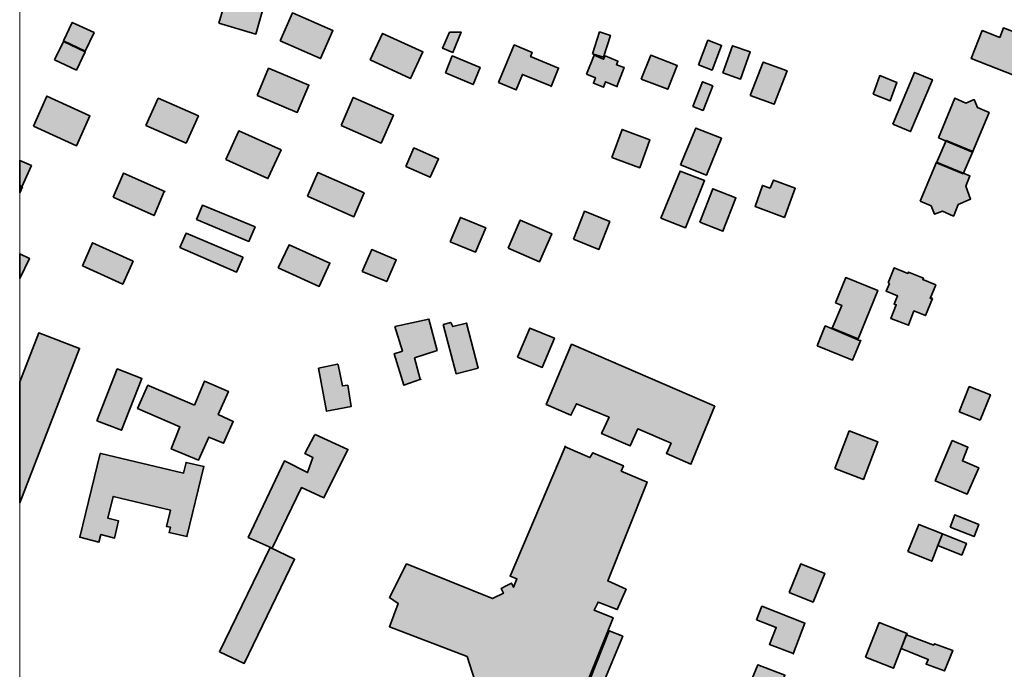
# Model space of a CAD drawing. Units: metres. Extents: x 5427906 to 5433817, y 5674577 to 5685502.
# Drawn here: x 5427906 to 5428268, y 5683183 to 5683422 of the extents above; entities that cross this region are included whole.
import ezdxf

# ---------------------------------------------------------------- set-up
doc = ezdxf.new("R2010")
doc.units = ezdxf.units.M
doc.header["$MEASUREMENT"] = 0
doc.layers.add('Gebäude', color=7, linetype='Continuous')

msp = doc.modelspace()

# ---------------------------------------------------------------- hatches: boundary and pattern name
at = {"layer": 'Gebäude', "linetype": 'Continuous', "lineweight": 18}
for points in [[(5427979.13, 5683420.45), (5427992.67, 5683416.44), (5427995.93, 5683427.72), (5427982.39, 5683431.72)], [(5428001.7, 5683413.94), (5428016.5, 5683407.41), (5428021.03, 5683417.69), (5428006.18, 5683424.22)], [(5427921.95, 5683413.94), (5427930.01, 5683410.2), (5427933.23, 5683416.95), (5427925.22, 5683420.73)], [(5428063.89, 5683417.19), (5428061.36, 5683411.19), (5428065.15, 5683409.66), (5428068.15, 5683417.19)], [(5428116.55, 5683409.16), (5428120.6, 5683407.9), (5428123.08, 5683415.95), (5428119.12, 5683417.22)], [(5428266.32, 5683415.2), (5428259.79, 5683417.72), (5428255.79, 5683407.4), (5428271.07, 5683401.39), (5428273.6, 5683402.66), (5428278.34, 5683414.67), (5428278.08, 5683414.67), (5428267.59, 5683418.72)], [(5427918.7, 5683406.93), (5427926.71, 5683403.18), (5427929.98, 5683409.89), (5427921.97, 5683413.72)], [(5428034.81, 5683406.93), (5428049.61, 5683400.13), (5428054.14, 5683409.89), (5428039.29, 5683416.68)], [(5428155.47, 5683405.16), (5428160.47, 5683403.16), (5428163.96, 5683412.17), (5428158.95, 5683414.18)], [(5428081.95, 5683398.62), (5428088.48, 5683395.88), (5428090.75, 5683401.62), (5428101.02, 5683397.36), (5428101.28, 5683397.14), (5428104.03, 5683403.93), (5428093.75, 5683408.16), (5428094.27, 5683409.68), (5428087.7, 5683412.47)], [(5428164.48, 5683402.15), (5428170.97, 5683399.88), (5428174.49, 5683409.9), (5428168.01, 5683412.16)], [(5428062.4, 5683402.15), (5428072.67, 5683397.88), (5428075.15, 5683404.15), (5428064.92, 5683408.42)], [(5428114.32, 5683401.64), (5428117.59, 5683400.37), (5428116.85, 5683398.37), (5428120.59, 5683396.89), (5428121.33, 5683398.89), (5428125.42, 5683397.2), (5428128.12, 5683404.16), (5428125.38, 5683405.16), (5428125.86, 5683406.43), (5428121.11, 5683408.43), (5428120.59, 5683407.17), (5428117.06, 5683408.65)], [(5428134.38, 5683399.87), (5428144.18, 5683396.13), (5428147.66, 5683404.88), (5428137.91, 5683408.67)], [(5428174.51, 5683393.88), (5428183.31, 5683390.61), (5428188.05, 5683402.89), (5428179.3, 5683406.16)], [(5427993.15, 5683393.88), (5428007.96, 5683387.61), (5428012.23, 5683397.62), (5427997.42, 5683403.89)], [(5428226.94, 5683383.34), (5428233.43, 5683380.59), (5428241.48, 5683399.62), (5428234.95, 5683402.36)], [(5428153.43, 5683389.84), (5428157.17, 5683388.36), (5428160.7, 5683397.37), (5428156.95, 5683398.9)], [(5428219.65, 5683394.39), (5428225.92, 5683391.86), (5428228.45, 5683398.61), (5428222.18, 5683401.14)], [(5428125.38, 5683397.11), (5428125.6, 5683397.11), (5428125.42, 5683397.2)], [(5427910.9, 5683382.59), (5427926.71, 5683375.32), (5427931.71, 5683386.34), (5427915.91, 5683393.61)], [(5427952.28, 5683382.83), (5427967.09, 5683376.34), (5427971.61, 5683386.35), (5427956.81, 5683392.84)], [(5428024.03, 5683382.83), (5428038.79, 5683376.34), (5428043.37, 5683386.57), (5428028.52, 5683393.15)], [(5428243.71, 5683378.32), (5428246.5, 5683377.06), (5428256.25, 5683373.05), (5428262.31, 5683387.6), (5428258.04, 5683389.38), (5428256.78, 5683392.34), (5428253.73, 5683391.08), (5428249.77, 5683392.86)], [(5427981.63, 5683370.29), (5427997.18, 5683363.28), (5428001.97, 5683373.81), (5427986.42, 5683380.82)], [(5428123.61, 5683371.03), (5428133.88, 5683367.29), (5428137.63, 5683377.56), (5428127.35, 5683381.35)], [(5428148.92, 5683368.29), (5428158.46, 5683364.54), (5428163.99, 5683378.09), (5428154.45, 5683381.83)], [(5428242.97, 5683369.03), (5428252.77, 5683365.03), (5428256.29, 5683373.3), (5428246.5, 5683377.31)], [(5428047.86, 5683367.78), (5428056.87, 5683363.77), (5428059.88, 5683370.52), (5428050.86, 5683374.57)], [(5427905.88, 5683360.6), (5427906.65, 5683360.24), (5427910.17, 5683368.04), (5427905.88, 5683369.99)], [(5428236.97, 5683355), (5428240.98, 5683353.22), (5428242.24, 5683350.22), (5428245.25, 5683351.26), (5428249.25, 5683349.48), (5428249.51, 5683350), (5428250.99, 5683353.74), (5428255.52, 5683355.75), (5428253.78, 5683360.53), (5428255.26, 5683364.28), (5428252.78, 5683365.28), (5428242.98, 5683369.29)], [(5427940.25, 5683356.49), (5427955.32, 5683349.7), (5427959.06, 5683358.5), (5427959.28, 5683358.5), (5427944, 5683365.29)], [(5428011.73, 5683356.77), (5428028.8, 5683349.24), (5428032.54, 5683358.03), (5428015.47, 5683365.52)], [(5428141.67, 5683348.74), (5428150.68, 5683345.21), (5428157.69, 5683362.54), (5428148.68, 5683366.02)], [(5428181.8, 5683359.75), (5428179.01, 5683360.75), (5428176.27, 5683353), (5428187.07, 5683348.99), (5428191.03, 5683359.75), (5428183.06, 5683362.75)], [(5427905.88, 5683358.06), (5427906.9, 5683360.26), (5427905.88, 5683360.73)], [(5428155.94, 5683347.21), (5428164.47, 5683343.94), (5428169.26, 5683356.26), (5428160.73, 5683359.53)], [(5427970.86, 5683348.23), (5427990.19, 5683340.17), (5427992.41, 5683345.48), (5427973.08, 5683353.49)], [(5428064.16, 5683339.96), (5428073.43, 5683336.21), (5428077.22, 5683345.23), (5428067.91, 5683348.97)], [(5428085.48, 5683337.68), (5428097.02, 5683332.68), (5428101.5, 5683343), (5428089.96, 5683348)], [(5428109.54, 5683340.94), (5428118.81, 5683337.19), (5428122.82, 5683347.47), (5428113.59, 5683351.26)], [(5427964.82, 5683337.92), (5427985.64, 5683328.91), (5427987.9, 5683334.18), (5427987.9, 5683334.44), (5427967.09, 5683343.19)], [(5427928.97, 5683331.19), (5427943.77, 5683324.4), (5427947.56, 5683332.89), (5427932.71, 5683339.6)], [(5427932.49, 5683339.68), (5427932.71, 5683339.6), (5427932.71, 5683339.68)], [(5428000.95, 5683330.4), (5428016.02, 5683323.65), (5428019.98, 5683332.18), (5428004.96, 5683338.93)], [(5428031.79, 5683329.14), (5428040.85, 5683325.4), (5428044.33, 5683333.41), (5428035.32, 5683337.15)], [(5427905.88, 5683326.54), (5427909.43, 5683333.94), (5427905.88, 5683335.58)], [(5428225.18, 5683324.91), (5428225.7, 5683324.65), (5428224.44, 5683321.91), (5428228.71, 5683320.12), (5428227.4, 5683317.12), (5428228.18, 5683316.85), (5428226.14, 5683311.85), (5428232.71, 5683309.37), (5428234.71, 5683314.59), (5428238.98, 5683312.89), (5428241.46, 5683319.12), (5428240.98, 5683319.38), (5428240.72, 5683319.16), (5428242.73, 5683324.17), (5428237.94, 5683326.17), (5428238.24, 5683326.65), (5428232.71, 5683328.92), (5428232.45, 5683328.39), (5428227.4, 5683330.4)], [(5428205.86, 5683317.62), (5428208.12, 5683316.66), (5428204.68, 5683308.3), (5428214.13, 5683304.34), (5428221.4, 5683322.15), (5428209.6, 5683326.9)], [(5428043.82, 5683308.84), (5428046.61, 5683299.83), (5428043.61, 5683298.83), (5428047.13, 5683287.29), (5428053.4, 5683289.51), (5428053.1, 5683289.51), (5428051.09, 5683297.3), (5428059.37, 5683300.05), (5428056.36, 5683311.63)], [(5428061.65, 5683309.59), (5428066.4, 5683291.52), (5428074.41, 5683293.56), (5428070.14, 5683310.11), (5428065.14, 5683308.85), (5428064.4, 5683310.37)], [(5428088.97, 5683297.56), (5428098.02, 5683293.81), (5428102.51, 5683304.57), (5428093.49, 5683308.31)], [(5428199.08, 5683301.83), (5428212.14, 5683296.52), (5428215.15, 5683303.83), (5428214.89, 5683303.57), (5428213.88, 5683304.05), (5428204.35, 5683308.1), (5428202.08, 5683309.1)], [(5428204.6, 5683308.09), (5428204.68, 5683308.3), (5428204.6, 5683308.35)], [(5427905.88, 5683244.02), (5427927.93, 5683300.81), (5427912.91, 5683306.6), (5427905.88, 5683288.52)], [(5428161.47, 5683279.75), (5428161.21, 5683279.75), (5428108.79, 5683302.35), (5428099.51, 5683280.23), (5428108.57, 5683276.22), (5428110.57, 5683280.49), (5428122.59, 5683275.48), (5428119.84, 5683269.47), (5428130.38, 5683264.95), (5428133.12, 5683271.22), (5428145.4, 5683265.95), (5428143.66, 5683262.2), (5428152.67, 5683258.2)], [(5428015.77, 5683293.56), (5428018.73, 5683277.71), (5428027.78, 5683279.5), (5428026.52, 5683287.29), (5428024.56, 5683287.03), (5428023.04, 5683294.82), (5428022.78, 5683295.04)], [(5427934.22, 5683274.24), (5427943.27, 5683270.71), (5427950.81, 5683289.79), (5427941.75, 5683293.27)], [(5427970.11, 5683280), (5427953.52, 5683287.01), (5427953.04, 5683287.27), (5427949.26, 5683278.74), (5427964.8, 5683271.95), (5427961.58, 5683263.94), (5427971.59, 5683259.71), (5427975.38, 5683268.2), (5427980.87, 5683265.94), (5427984.39, 5683273.99), (5427978.91, 5683276.52), (5427982.65, 5683285.01), (5427973.86, 5683288.8)], [(5428251.28, 5683277.49), (5428259.03, 5683274.49), (5428262.82, 5683283.76), (5428255.02, 5683286.77)], [(5428014.24, 5683268.95), (5428010.75, 5683262.16), (5428013.71, 5683260.68), (5428011.71, 5683255.15), (5428003.22, 5683259.42), (5427989.9, 5683231.33), (5427998.69, 5683227.33), (5428009.49, 5683249.66), (5428017.76, 5683245.92), (5428026.56, 5683263.68), (5428014.5, 5683269.21)], [(5428205.62, 5683256.69), (5428216.12, 5683252.64), (5428221.43, 5683266.44), (5428210.89, 5683270.49)], [(5428106.55, 5683264.96), (5428106.29, 5683264.7), (5428106.42, 5683264.64)], [(5428242.5, 5683252.18), (5428254.26, 5683247.17), (5428258.52, 5683256.93), (5428252.51, 5683259.45), (5428254.52, 5683264.46), (5428248.77, 5683266.94)], [(5427935.47, 5683262.21), (5427927.94, 5683231.34), (5427934.99, 5683229.56), (5427935.73, 5683232.34), (5427940.78, 5683231.08), (5427942.26, 5683237.35), (5427938.26, 5683238.39), (5427940.26, 5683246.36), (5427961.33, 5683241.35), (5427959.81, 5683235.35), (5427961.33, 5683235.09), (5427960.81, 5683233.08), (5427967.34, 5683231.6), (5427973.61, 5683257.42), (5427967.08, 5683258.9), (5427966.08, 5683254.94), (5427935.73, 5683262.21)], [(5428041.85, 5683198.47), (5428070.41, 5683187.46), (5428073.2, 5683178.66), (5428056.87, 5683139.3), (5428068.67, 5683134.03), (5428070.67, 5683137.3), (5428078.95, 5683134.29), (5428094.23, 5683169.91), (5428108.29, 5683163.64), (5428115.09, 5683179.18), (5428122.36, 5683197.47), (5428124.1, 5683201.74), (5428117.09, 5683204.52), (5428118.57, 5683207.53), (5428125.62, 5683204.79), (5428128.84, 5683212.27), (5428122.1, 5683215.28), (5428136.64, 5683251.68), (5428127.1, 5683255.68), (5428127.84, 5683257.69), (5428116.57, 5683262.43), (5428115.56, 5683260.69), (5428106.42, 5683264.64), (5428086.22, 5683217.06), (5428088.74, 5683216.06), (5428087.48, 5683213.01), (5428086.74, 5683214.54), (5428084.74, 5683213.54), (5428082.95, 5683212.54), (5428083.74, 5683210.79), (5428079.69, 5683208.79), (5428048.12, 5683221.55), (5428041.85, 5683209.27), (5428045.07, 5683207.01)], [(5428247.99, 5683235.09), (5428256.78, 5683231.61), (5428258.52, 5683236.1), (5428249.73, 5683239.62)], [(5428232.43, 5683226.08), (5428241.22, 5683222.55), (5428243.49, 5683228.3), (5428245.23, 5683232.57), (5428236.48, 5683236.1)], [(5428243.48, 5683228.31), (5428252.27, 5683224.83), (5428254.02, 5683229.1), (5428245.22, 5683232.58)], [(5427979.36, 5683189.21), (5427988.42, 5683184.94), (5428006.97, 5683223.3), (5427997.95, 5683227.57)], [(5428188.81, 5683211.03), (5428197.61, 5683207.51), (5428201.88, 5683218.04), (5428193.08, 5683221.57)], [(5428176.78, 5683201), (5428184.05, 5683198.21), (5428181.53, 5683191.94), (5428190.06, 5683188.68), (5428190.32, 5683188.46), (5428194.59, 5683199.74), (5428178.79, 5683206.01)], [(5428216.91, 5683187.21), (5428227.19, 5683183.16), (5428229.93, 5683190.21), (5428231.98, 5683195.48), (5428232.19, 5683196), (5428221.92, 5683199.97)], [(5428115.34, 5683178.66), (5428108.55, 5683163.12), (5428113.6, 5683161.12), (5428127.62, 5683194.95), (5428122.61, 5683196.95)], [(5428229.96, 5683190.46), (5428239.97, 5683186.45), (5428239.19, 5683184.71), (5428245.98, 5683182.19), (5428248.99, 5683189.72), (5428242.24, 5683192.2), (5428241.98, 5683191.72), (5428231.96, 5683195.47), (5428231.96, 5683195.73)], [(5428174, 5683176.43), (5428184.02, 5683172.69), (5428187.28, 5683180.65), (5428177.27, 5683184.44)]]:
    msp.add_hatch(color=255, dxfattribs=at).paths.add_polyline_path(points)

# ---------------------------------------------------------------- linework, layer by layer
at = {"color": 1, "linetype": 'Continuous', "lineweight": 18}
msp.add_line((5427905.88, 5685501.88), (5427905.88, 5674576.7), dxfattribs=at)
at = {"layer": 'Gebäude', "color": 7, "linetype": 'Continuous', "lineweight": 35, "flags": 128}
for points in [[(5427979.13, 5683420.45), (5427992.67, 5683416.44), (5427995.93, 5683427.72), (5427982.39, 5683431.72)], [(5428001.7, 5683413.94), (5428016.5, 5683407.41), (5428021.03, 5683417.69), (5428006.18, 5683424.22)], [(5427921.95, 5683413.94), (5427930.01, 5683410.2), (5427933.23, 5683416.95), (5427925.22, 5683420.73)], [(5428063.89, 5683417.19), (5428061.36, 5683411.19), (5428065.15, 5683409.66), (5428068.15, 5683417.19)], [(5428116.55, 5683409.16), (5428120.6, 5683407.9), (5428123.08, 5683415.95), (5428119.12, 5683417.22)], [(5428266.32, 5683415.2), (5428259.79, 5683417.72), (5428255.79, 5683407.4), (5428271.07, 5683401.39), (5428273.6, 5683402.66), (5428278.34, 5683414.67), (5428278.08, 5683414.67), (5428267.59, 5683418.72)], [(5427918.7, 5683406.93), (5427926.71, 5683403.18), (5427929.98, 5683409.89), (5427921.97, 5683413.72)], [(5428034.81, 5683406.93), (5428049.61, 5683400.13), (5428054.14, 5683409.89), (5428039.29, 5683416.68)], [(5428155.47, 5683405.16), (5428160.47, 5683403.16), (5428163.96, 5683412.17), (5428158.95, 5683414.18)], [(5428081.95, 5683398.62), (5428088.48, 5683395.88), (5428090.75, 5683401.62), (5428101.02, 5683397.36), (5428101.28, 5683397.14), (5428104.03, 5683403.93), (5428093.75, 5683408.16), (5428094.27, 5683409.68), (5428087.7, 5683412.47)], [(5428164.48, 5683402.15), (5428170.97, 5683399.88), (5428174.49, 5683409.9), (5428168.01, 5683412.16)], [(5428062.4, 5683402.15), (5428072.67, 5683397.88), (5428075.15, 5683404.15), (5428064.92, 5683408.42)], [(5428114.32, 5683401.64), (5428117.59, 5683400.37), (5428116.85, 5683398.37), (5428120.59, 5683396.89), (5428121.33, 5683398.89), (5428125.42, 5683397.2), (5428128.12, 5683404.16), (5428125.38, 5683405.16), (5428125.86, 5683406.43), (5428121.11, 5683408.43), (5428120.59, 5683407.17), (5428117.06, 5683408.65)], [(5428134.38, 5683399.87), (5428144.18, 5683396.13), (5428147.66, 5683404.88), (5428137.91, 5683408.67)], [(5428174.51, 5683393.88), (5428183.31, 5683390.61), (5428188.05, 5683402.89), (5428179.3, 5683406.16)], [(5427993.15, 5683393.88), (5428007.96, 5683387.61), (5428012.23, 5683397.62), (5427997.42, 5683403.89)], [(5428226.94, 5683383.34), (5428233.43, 5683380.59), (5428241.48, 5683399.62), (5428234.95, 5683402.36)], [(5428153.43, 5683389.84), (5428157.17, 5683388.36), (5428160.7, 5683397.37), (5428156.95, 5683398.9)], [(5428219.65, 5683394.39), (5428225.92, 5683391.86), (5428228.45, 5683398.61), (5428222.18, 5683401.14)], [(5428125.38, 5683397.11), (5428125.6, 5683397.11), (5428125.42, 5683397.2)], [(5427910.9, 5683382.59), (5427926.71, 5683375.32), (5427931.71, 5683386.34), (5427915.91, 5683393.61)], [(5427952.28, 5683382.83), (5427967.09, 5683376.34), (5427971.61, 5683386.35), (5427956.81, 5683392.84)], [(5428024.03, 5683382.83), (5428038.79, 5683376.34), (5428043.37, 5683386.57), (5428028.52, 5683393.15)], [(5428243.71, 5683378.32), (5428246.5, 5683377.06), (5428256.25, 5683373.05), (5428262.31, 5683387.6), (5428258.04, 5683389.38), (5428256.78, 5683392.34), (5428253.73, 5683391.08), (5428249.77, 5683392.86)], [(5427981.63, 5683370.29), (5427997.18, 5683363.28), (5428001.97, 5683373.81), (5427986.42, 5683380.82)], [(5428123.61, 5683371.03), (5428133.88, 5683367.29), (5428137.63, 5683377.56), (5428127.35, 5683381.35)], [(5428148.92, 5683368.29), (5428158.46, 5683364.54), (5428163.99, 5683378.09), (5428154.45, 5683381.83)], [(5428242.97, 5683369.03), (5428252.77, 5683365.03), (5428256.29, 5683373.3), (5428246.5, 5683377.31)], [(5428047.86, 5683367.78), (5428056.87, 5683363.77), (5428059.88, 5683370.52), (5428050.86, 5683374.57)], [(5427905.88, 5683360.6), (5427906.65, 5683360.24), (5427910.17, 5683368.04), (5427905.88, 5683369.99)], [(5428236.97, 5683355), (5428240.98, 5683353.22), (5428242.24, 5683350.22), (5428245.25, 5683351.26), (5428249.25, 5683349.48), (5428249.51, 5683350), (5428250.99, 5683353.74), (5428255.52, 5683355.75), (5428253.78, 5683360.53), (5428255.26, 5683364.28), (5428252.78, 5683365.28), (5428242.98, 5683369.29)], [(5427940.25, 5683356.49), (5427955.32, 5683349.7), (5427959.06, 5683358.5), (5427959.28, 5683358.5), (5427944, 5683365.29)], [(5428011.73, 5683356.77), (5428028.8, 5683349.24), (5428032.54, 5683358.03), (5428015.47, 5683365.52)], [(5428141.67, 5683348.74), (5428150.68, 5683345.21), (5428157.69, 5683362.54), (5428148.68, 5683366.02)], [(5428181.8, 5683359.75), (5428179.01, 5683360.75), (5428176.27, 5683353), (5428187.07, 5683348.99), (5428191.03, 5683359.75), (5428183.06, 5683362.75)], [(5427905.88, 5683358.06), (5427906.9, 5683360.26), (5427905.88, 5683360.73)], [(5428155.94, 5683347.21), (5428164.47, 5683343.94), (5428169.26, 5683356.26), (5428160.73, 5683359.53)], [(5427970.86, 5683348.23), (5427990.19, 5683340.17), (5427992.41, 5683345.48), (5427973.08, 5683353.49)], [(5428064.16, 5683339.96), (5428073.43, 5683336.21), (5428077.22, 5683345.23), (5428067.91, 5683348.97)], [(5428085.48, 5683337.68), (5428097.02, 5683332.68), (5428101.5, 5683343), (5428089.96, 5683348)], [(5428109.54, 5683340.94), (5428118.81, 5683337.19), (5428122.82, 5683347.47), (5428113.59, 5683351.26)], [(5427964.82, 5683337.92), (5427985.64, 5683328.91), (5427987.9, 5683334.18), (5427987.9, 5683334.44), (5427967.09, 5683343.19)], [(5427928.97, 5683331.19), (5427943.77, 5683324.4), (5427947.56, 5683332.89), (5427932.71, 5683339.6)], [(5427932.49, 5683339.68), (5427932.71, 5683339.6), (5427932.71, 5683339.68)], [(5428000.95, 5683330.4), (5428016.02, 5683323.65), (5428019.98, 5683332.18), (5428004.96, 5683338.93)], [(5428031.79, 5683329.14), (5428040.85, 5683325.4), (5428044.33, 5683333.41), (5428035.32, 5683337.15)], [(5427905.88, 5683326.54), (5427909.43, 5683333.94), (5427905.88, 5683335.58)], [(5428225.18, 5683324.91), (5428225.7, 5683324.65), (5428224.44, 5683321.91), (5428228.71, 5683320.12), (5428227.4, 5683317.12), (5428228.18, 5683316.85), (5428226.14, 5683311.85), (5428232.71, 5683309.37), (5428234.71, 5683314.59), (5428238.98, 5683312.89), (5428241.46, 5683319.12), (5428240.98, 5683319.38), (5428240.72, 5683319.16), (5428242.73, 5683324.17), (5428237.94, 5683326.17), (5428238.24, 5683326.65), (5428232.71, 5683328.92), (5428232.45, 5683328.39), (5428227.4, 5683330.4)], [(5428205.86, 5683317.62), (5428208.12, 5683316.66), (5428204.68, 5683308.3), (5428214.13, 5683304.34), (5428221.4, 5683322.15), (5428209.6, 5683326.9)], [(5428043.82, 5683308.84), (5428046.61, 5683299.83), (5428043.61, 5683298.83), (5428047.13, 5683287.29), (5428053.4, 5683289.51), (5428053.1, 5683289.51), (5428051.09, 5683297.3), (5428059.37, 5683300.05), (5428056.36, 5683311.63)], [(5428061.65, 5683309.59), (5428066.4, 5683291.52), (5428074.41, 5683293.56), (5428070.14, 5683310.11), (5428065.14, 5683308.85), (5428064.4, 5683310.37)], [(5428088.97, 5683297.56), (5428098.02, 5683293.81), (5428102.51, 5683304.57), (5428093.49, 5683308.31)], [(5428199.08, 5683301.83), (5428212.14, 5683296.52), (5428215.15, 5683303.83), (5428214.89, 5683303.57), (5428213.88, 5683304.05), (5428204.35, 5683308.1), (5428202.08, 5683309.1)], [(5428204.6, 5683308.09), (5428204.68, 5683308.3), (5428204.6, 5683308.35)], [(5427905.88, 5683244.02), (5427927.93, 5683300.81), (5427912.91, 5683306.6), (5427905.88, 5683288.52)], [(5428161.47, 5683279.75), (5428161.21, 5683279.75), (5428108.79, 5683302.35), (5428099.51, 5683280.23), (5428108.57, 5683276.22), (5428110.57, 5683280.49), (5428122.59, 5683275.48), (5428119.84, 5683269.47), (5428130.38, 5683264.95), (5428133.12, 5683271.22), (5428145.4, 5683265.95), (5428143.66, 5683262.2), (5428152.67, 5683258.2)], [(5428015.77, 5683293.56), (5428018.73, 5683277.71), (5428027.78, 5683279.5), (5428026.52, 5683287.29), (5428024.56, 5683287.03), (5428023.04, 5683294.82), (5428022.78, 5683295.04)], [(5427934.22, 5683274.24), (5427943.27, 5683270.71), (5427950.81, 5683289.79), (5427941.75, 5683293.27)], [(5427970.11, 5683280), (5427953.52, 5683287.01), (5427953.04, 5683287.27), (5427949.26, 5683278.74), (5427964.8, 5683271.95), (5427961.58, 5683263.94), (5427971.59, 5683259.71), (5427975.38, 5683268.2), (5427980.87, 5683265.94), (5427984.39, 5683273.99), (5427978.91, 5683276.52), (5427982.65, 5683285.01), (5427973.86, 5683288.8)], [(5428251.28, 5683277.49), (5428259.03, 5683274.49), (5428262.82, 5683283.76), (5428255.02, 5683286.77)], [(5428014.24, 5683268.95), (5428010.75, 5683262.16), (5428013.71, 5683260.68), (5428011.71, 5683255.15), (5428003.22, 5683259.42), (5427989.9, 5683231.33), (5427998.69, 5683227.33), (5428009.49, 5683249.66), (5428017.76, 5683245.92), (5428026.56, 5683263.68), (5428014.5, 5683269.21)], [(5428205.62, 5683256.69), (5428216.12, 5683252.64), (5428221.43, 5683266.44), (5428210.89, 5683270.49)], [(5428106.55, 5683264.96), (5428106.29, 5683264.7), (5428106.42, 5683264.64)], [(5428242.5, 5683252.18), (5428254.26, 5683247.17), (5428258.52, 5683256.93), (5428252.51, 5683259.45), (5428254.52, 5683264.46), (5428248.77, 5683266.94)], [(5427935.47, 5683262.21), (5427927.94, 5683231.34), (5427934.99, 5683229.56), (5427935.73, 5683232.34), (5427940.78, 5683231.08), (5427942.26, 5683237.35), (5427938.26, 5683238.39), (5427940.26, 5683246.36), (5427961.33, 5683241.35), (5427959.81, 5683235.35), (5427961.33, 5683235.09), (5427960.81, 5683233.08), (5427967.34, 5683231.6), (5427973.61, 5683257.42), (5427967.08, 5683258.9), (5427966.08, 5683254.94), (5427935.73, 5683262.21)], [(5428247.99, 5683235.09), (5428256.78, 5683231.61), (5428258.52, 5683236.1), (5428249.73, 5683239.62)], [(5428232.43, 5683226.08), (5428241.22, 5683222.55), (5428243.49, 5683228.3), (5428245.23, 5683232.57), (5428236.48, 5683236.1)], [(5428243.48, 5683228.31), (5428252.27, 5683224.83), (5428254.02, 5683229.1), (5428245.22, 5683232.58)], [(5427979.36, 5683189.21), (5427988.42, 5683184.94), (5428006.97, 5683223.3), (5427997.95, 5683227.57)], [(5428188.81, 5683211.03), (5428197.61, 5683207.51), (5428201.88, 5683218.04), (5428193.08, 5683221.57)], [(5428176.78, 5683201), (5428184.05, 5683198.21), (5428181.53, 5683191.94), (5428190.06, 5683188.68), (5428190.32, 5683188.46), (5428194.59, 5683199.74), (5428178.79, 5683206.01)], [(5428216.91, 5683187.21), (5428227.19, 5683183.16), (5428229.93, 5683190.21), (5428231.98, 5683195.48), (5428232.19, 5683196), (5428221.92, 5683199.97)], [(5428115.34, 5683178.66), (5428108.55, 5683163.12), (5428113.6, 5683161.12), (5428127.62, 5683194.95), (5428122.61, 5683196.95)], [(5428229.96, 5683190.46), (5428239.97, 5683186.45), (5428239.19, 5683184.71), (5428245.98, 5683182.19), (5428248.99, 5683189.72), (5428242.24, 5683192.2), (5428241.98, 5683191.72), (5428231.96, 5683195.47), (5428231.96, 5683195.73)], [(5428174, 5683176.43), (5428184.02, 5683172.69), (5428187.28, 5683180.65), (5428177.27, 5683184.44)]]:
    msp.add_lwpolyline(points, close=True, dxfattribs=at)
msp.add_lwpolyline([(5428115.09, 5683179.18), (5428122.36, 5683197.47), (5428124.1, 5683201.74), (5428117.09, 5683204.52), (5428118.57, 5683207.53), (5428125.62, 5683204.79), (5428128.84, 5683212.27), (5428122.1, 5683215.28), (5428136.64, 5683251.68), (5428127.1, 5683255.68), (5428127.84, 5683257.69), (5428116.57, 5683262.43), (5428115.56, 5683260.69), (5428106.42, 5683264.64), (5428086.22, 5683217.06), (5428088.74, 5683216.06), (5428087.48, 5683213.01), (5428086.74, 5683214.54), (5428084.74, 5683213.54), (5428082.95, 5683212.54), (5428083.74, 5683210.79), (5428079.69, 5683208.79), (5428048.12, 5683221.55), (5428041.85, 5683209.27), (5428045.07, 5683207.01), (5428041.85, 5683198.47), (5428070.41, 5683187.46), (5428073.2, 5683178.66)], dxfattribs=at)

doc.saveas('drawing.dxf')
